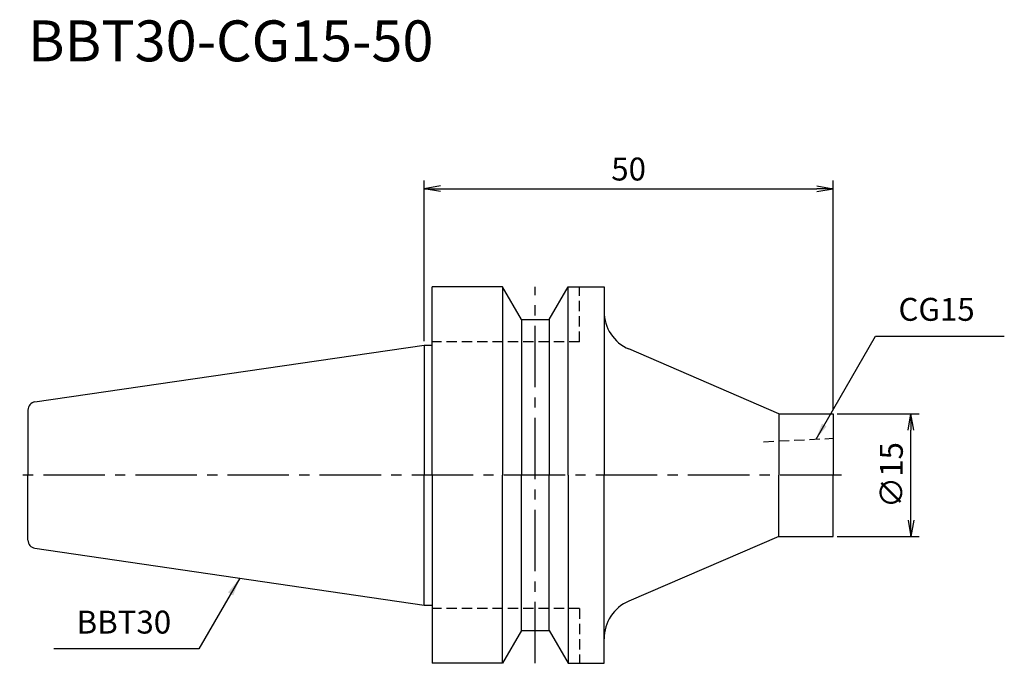
# Model space of a CAD drawing. Extents: x -49 to 71, y -23 to 56.
import ezdxf
from ezdxf.enums import TextEntityAlignment as Align

# ---------------------------------------------------------------- set-up
doc = ezdxf.new("R2010")
doc.units = 0
doc.header["$LTSCALE"] = 10
doc.header["$PDMODE"] = 1
doc.header["$PDSIZE"] = -5
doc.linetypes.add('CENTER2', pattern=[1.125, 0.75, -0.125, 0.125, -0.125])
doc.linetypes.add('HIDDEN2', pattern=[0.1875, 0.125, -0.0625])
doc.layers.get('0').update_dxf_attribs({"linetype": 'CONTINUOUS'})
doc.layers.get('DEFPOINTS').update_dxf_attribs({"linetype": 'CONTINUOUS'})
for name, color, linetype in [('240', 4, 'CONTINUOUS'), ('241', 211, 'CONTINUOUS'), ('243', 211, 'HIDDEN2'), ('245', 2, 'CENTER2'), ('250', 3, 'CONTINUOUS'), ('251', 40, 'CONTINUOUS')]:
    doc.layers.add(name, color=color, linetype=linetype)
doc.styles.get("Standard").update_dxf_attribs({"font": 'romans.shx', "bigfont": 'BIGFONT.SHX'})
doc.styles.add('YOKO', font='romans.shx', dxfattribs={"bigfont": 'extfont.shx'})
doc.dimstyles.new('BIGT', dxfattribs={"dimtxt": 2.8, "dimasz": 2.23, "dimexe": 1, "dimexo": 0.5, "dimgap": 1, "dimtad": 3, "dimdec": 3, "dimtxsty": 'STANDARD', "dimblk1": 'OPEN', "dimblk2": 'OPEN', "dimsah": 1, "dimcen": 0, "dimclrd": 256, "dimclre": 256, "dimclrt": 40, "dimazin": 3, "dimtfac": 1, "dimtdec": 3, "dimtix": 1, "dimtmove": 0, "dimatfit": 3, "dimtolj": 1})

# ---------------------------------------------------------------- blocks, each defined once
blk = doc.blocks.new('_OPEN')
at = {"color": 0, "linetype": 'BYBLOCK'}
for p, q in [((-1, 0.167), (0, 0)), ((-1, -0.167), (0, 0)), ((0, 0), (-1, 0))]:
    blk.add_line(p, q, dxfattribs=at)
blk = doc.blocks.new('*D3')
at = {"layer": '250', "linetype": 'CONTINUOUS'}
for p, q in [((0, 16.375), (0, 36)), ((2, 35), (48, 35)), ((50, 8), (50, 36))]:
    blk.add_line(p, q, dxfattribs=at)
at = {"layer": 'DEFPOINTS', "color": 0, "linetype": 'CONTINUOUS'}
for p in [(50, 35), (0, 15.875), (50, 7.5)]:
    blk.add_point(p, dxfattribs=at)
at = {"layer": '250', "linetype": 'CONTINUOUS', "xscale": 2, "yscale": 2, "zscale": 2, "rotation": 180}
blk.add_blockref('_OPEN', (0, 35), dxfattribs=at)
at = {"layer": '250', "linetype": 'CONTINUOUS', "xscale": 2, "yscale": 2, "zscale": 2}
blk.add_blockref('_OPEN', (50, 35), dxfattribs=at)
at = {"layer": '250', "color": 40, "linetype": 'CONTINUOUS', "insert": (25, 37.4), "char_height": 2.8, "attachment_point": 5}
blk.add_mtext('\\A1;50', dxfattribs=at)
blk = doc.blocks.new('*D4')
at = {"layer": '250', "linetype": 'CONTINUOUS'}
for p, q in [((50.5, 7.5), (60.5, 7.5)), ((59.5, -5.5), (59.5, 5.5)), ((50.5, -7.5), (60.5, -7.5))]:
    blk.add_line(p, q, dxfattribs=at)
at = {"layer": 'DEFPOINTS', "color": 0, "linetype": 'CONTINUOUS'}
for p in [(50, 7.5), (59.5, 7.5), (50, -7.5)]:
    blk.add_point(p, dxfattribs=at)
at = {"layer": '250', "linetype": 'CONTINUOUS', "xscale": 2, "yscale": 2, "zscale": 2}
for p, rotation in [((59.5, 7.5), 90), ((59.5, -7.5), 270)]:
    blk.add_blockref('_OPEN', p, dxfattribs=dict(at, rotation=rotation))
at = {"layer": '250', "color": 40, "linetype": 'CONTINUOUS', "insert": (57.1, 0), "char_height": 2.8, "attachment_point": 5, "rotation": 90}
blk.add_mtext('\\A1;{\\H2.8;∅}15', dxfattribs=at)
blk = doc.blocks.new('1')
at = {"layer": '240', "linetype": 'CONTINUOUS'}
for p, q in [((1, 15.88), (1, 23)), ((9.6, 23), (1, 23)), ((11.91, 19), (9.6, 23)), ((15.29, 19), (17.6, 23)), ((17.6, 23), (22, 23)), ((22, 23), (22, 20)), ((11.91, 19), (15.29, 19)), ((-47.54, 8.94), (0, 15.88)), ((-48.4, 7.95), (-48.4, 0)), ((-48.4, -7.95), (-48.4, 0)), ((-47.54, -8.94), (0, -15.88)), ((1, -15.88), (1, -23)), ((11.91, -19), (9.6, -23)), ((11.91, -19), (15.29, -19)), ((15.29, -19), (17.6, -23)), ((22, -23), (22, -20)), ((9.6, -23), (1, -23)), ((17.6, -23), (22, -23))]:
    blk.add_line(p, q, dxfattribs=at)
at = {"layer": '240'}
for p, q in [((0, 15.88), (1, 15.88)), ((43.35, 7.5), (25.02, 15.41)), ((50, 7.5), (50, 0)), ((50, -7.5), (50, 0)), ((43.35, -7.5), (25.02, -15.41)), ((43.35, -7.5), (50, -7.5)), ((0, -15.88), (1, -15.88))]:
    blk.add_line(p, q, dxfattribs=at)
at = {"layer": '240', "linetype": 'CENTER2'}
blk.add_line((43.35, 7.5), (50, 7.5), dxfattribs=at)
at = {"layer": '240'}
for centre, start, end in [((27, 20), 180, 246.6641), ((27, -20), 113.3359, 180)]:
    blk.add_arc(centre, 5, start, end, dxfattribs=at)
at = {"layer": '240', "linetype": 'CONTINUOUS'}
for centre, start, end in [((-47.4, 7.95), 98.2973, 180), ((-47.4, -7.95), 180, 261.7027)]:
    blk.add_arc(centre, 1, start, end, dxfattribs=at)
at = {"layer": '241', "linetype": 'CONTINUOUS'}
for p, q in [((9.6, 23), (9.6, 0)), ((17.6, 0), (17.6, 23)), ((22, 20), (22, 0)), ((11.91, 19), (11.91, -0.04)), ((15.29, 19), (15.29, -0.04)), ((9.6, -23), (9.6, 0)), ((11.91, -19), (11.91, 0.04)), ((15.29, -19), (15.29, 0.04)), ((17.6, 0), (17.6, -23)), ((22, -20), (22, 0))]:
    blk.add_line(p, q, dxfattribs=at)
at = {"layer": '241', "linetype": 'HIDDEN2'}
for p, q in [((19, 16.3), (19, 23)), ((19, 16.3), (1, 16.3)), ((41.5, 4.08), (50, 4.5))]:
    blk.add_line(p, q, dxfattribs=at)
at = {"layer": '241'}
for p, q in [((0, 15.88), (0, 0)), ((1, 0), (1, 15.88)), ((43.35, 7.5), (43.35, 0)), ((0, -15.88), (0, 0)), ((1, 0), (1, -15.88)), ((43.35, -7.5), (43.35, 0))]:
    blk.add_line(p, q, dxfattribs=at)
at = {"layer": '243', "linetype": 'HIDDEN2'}
for q in [(1, -16.3), (19, -23)]:
    blk.add_line((19, -16.3), q, dxfattribs=at)
at = {"layer": '245', "linetype": 'CENTER2'}
for p, q in [((13.6, -23), (13.6, 23)), ((51, 0), (-49.4, 0))]:
    blk.add_line(p, q, dxfattribs=at)

msp = doc.modelspace()

# ---------------------------------------------------------------- linework, layer by layer
at = {"layer": '250', "linetype": 'CONTINUOUS'}
for p, q in [((55.1697, 16.9805), (70.9031, 16.9805)), ((-27.5087, -21.2388), (-45.2421, -21.2388))]:
    msp.add_line(p, q, dxfattribs=at)

# ---------------------------------------------------------------- block references
at = {"layer": '245'}
msp.add_blockref('1', (0, 0), dxfattribs=at)

# ---------------------------------------------------------------- texts
at = {"layer": '241', "style": 'YOKO'}
msp.add_text('BBT30-CG15-50', height=5, dxfattribs=at).set_placement((-48.4, 49), align=Align.BOTTOM_LEFT)
at = {"layer": '250', "color": 40, "linetype": 'CONTINUOUS', "insert": (57.9697, 17.9805), "char_height": 2.8, "attachment_point": 7, "style": 'YOKO'}
msp.add_mtext('CG15', dxfattribs=at)
at = {"layer": '251', "linetype": 'CONTINUOUS', "insert": (-42.4421, -20.2388), "char_height": 2.8, "attachment_point": 7, "style": 'YOKO'}
msp.add_mtext('BBT30', dxfattribs=at)

# ---------------------------------------------------------------- dimensions: what is measured, and where the dimension line sits
at = {"layer": '250', "linetype": 'CONTINUOUS'}
dim = msp.add_linear_dim(base=(50, 35), p1=(0, 15.875), p2=(50, 7.5), dimstyle='BIGT', override={"dimasz": 2}, dxfattribs=at)
dim.commit()
dim.dimension.update_dxf_attribs({"geometry": '*D3', "text_midpoint": (25, 37.4)})
dim = msp.add_linear_dim(base=(59.5, 7.5), p1=(50, -7.5), p2=(50, 7.5), angle=90, text='{\\H2.8;∅}<>', dimstyle='BIGT', override={"dimasz": 2}, dxfattribs=at)
dim.commit()
dim.dimension.update_dxf_attribs({"geometry": '*D4', "text_midpoint": (59.5, 0), "dimtype": 160})

# ---------------------------------------------------------------- leaders
msp.add_leader([(47.9036, 4.3952), (55.1697, 16.9805)], dimstyle='BIGT', override={"dimtxt": 4, "dimasz": 2, "dimexe": 2, "dimexo": 2, "dimadec": 3, "dimazin": 2, "dimlwd": -1, "dimlwe": -1}, dxfattribs=at)
msp.add_leader([(-22.5161, -12.5913), (-27.5087, -21.2388)], dimstyle='BIGT', dxfattribs=at)

doc.saveas('drawing.dxf')
